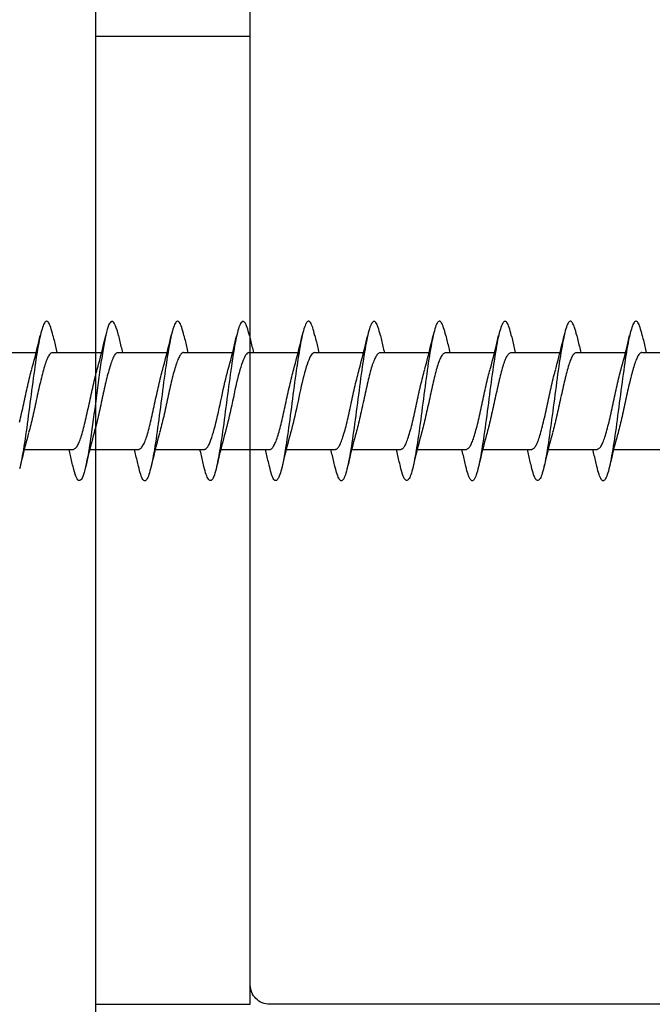
# Model space of a CAD drawing. Extents: x 3441 to 3798, y -874 to -618.
# Drawn here: x 3499 to 3500, y -760 to -759 of the extents above; entities that cross this region are included whole.
import ezdxf

# ---------------------------------------------------------------- set-up
doc = ezdxf.new("R2010")
doc.units = 0
doc.header["$LTSCALE"] = 250
doc.header["$MEASUREMENT"] = 0
doc.layers.add('2', color=2, linetype='CONTINUOUS', lineweight=25)
doc.layers.add('Visible (ANSI)', color=7, linetype='CONTINUOUS', lineweight=25)

# ---------------------------------------------------------------- blocks, each defined once
blk = doc.blocks.new('Flat Head 8x2')
at = {"layer": 'Visible (ANSI)', "color": 1}
for points in [[(15903.771, 14212.914), (15903.757, 14212.974), (15903.743, 14213.03), (15903.728, 14213.08), (15903.714, 14213.126), (15903.7, 14213.166), (15903.686, 14213.201), (15903.672, 14213.23), (15903.658, 14213.254), (15903.644, 14213.271), (15903.629, 14213.282), (15903.615, 14213.288), (15903.601, 14213.287), (15903.587, 14213.281), (15903.573, 14213.269), (15903.559, 14213.251), (15903.544, 14213.228), (15903.53, 14213.2), (15903.516, 14213.166), (15903.502, 14213.128), (15903.488, 14213.084), (15903.474, 14213.036), (15903.46, 14212.983), (15903.445, 14212.925), (15903.431, 14212.862), (15903.417, 14212.795), (15903.403, 14212.724), (15903.389, 14212.649), (15903.375, 14212.569), (15903.361, 14212.486), (15903.346, 14212.398), (15903.332, 14212.307), (15903.318, 14212.214), (15903.304, 14212.117), (15903.29, 14212.018), (15903.276, 14211.917), (15903.261, 14211.814), (15903.247, 14211.709), (15903.233, 14211.603), (15903.219, 14211.496), (15903.205, 14211.388), (15903.191, 14211.28), (15903.177, 14211.172), (15903.162, 14211.064), (15903.148, 14210.956), (15903.134, 14210.849), (15903.12, 14210.743), (15903.106, 14210.639), (15903.092, 14210.536), (15903.077, 14210.435), (15903.063, 14210.336), (15903.049, 14210.239), (15903.035, 14210.145), (15903.021, 14210.055), (15903.007, 14209.968), (15902.993, 14209.885), (15902.978, 14209.806), (15902.964, 14209.731), (15902.95, 14209.659), (15902.936, 14209.592), (15902.922, 14209.529), (15902.908, 14209.471)], [(15905.464, 14212.919), (15905.446, 14212.993), (15905.428, 14213.059), (15905.41, 14213.116), (15905.392, 14213.165), (15905.374, 14213.206), (15905.356, 14213.238), (15905.338, 14213.261), (15905.32, 14213.276), (15905.302, 14213.282), (15905.284, 14213.279), (15905.265, 14213.268), (15905.247, 14213.247), (15905.229, 14213.217), (15905.211, 14213.178), (15905.193, 14213.129), (15905.175, 14213.071), (15905.157, 14213.005), (15905.139, 14212.93), (15905.121, 14212.847), (15905.103, 14212.757), (15905.085, 14212.661), (15905.067, 14212.558), (15905.049, 14212.449), (15905.031, 14212.335), (15905.012, 14212.217), (15904.994, 14212.094), (15904.976, 14211.967), (15904.958, 14211.837), (15904.94, 14211.704), (15904.922, 14211.57), (15904.904, 14211.433), (15904.886, 14211.296), (15904.868, 14211.157), (15904.85, 14211.02), (15904.832, 14210.883), (15904.814, 14210.748), (15904.796, 14210.616), (15904.778, 14210.486), (15904.759, 14210.359), (15904.741, 14210.236), (15904.723, 14210.118), (15904.705, 14210.004), (15904.687, 14209.895), (15904.669, 14209.792), (15904.651, 14209.695), (15904.633, 14209.605), (15904.615, 14209.523), (15904.597, 14209.448), (15904.579, 14209.381), (15904.561, 14209.324), (15904.543, 14209.275), (15904.525, 14209.236), (15904.507, 14209.206), (15904.488, 14209.185), (15904.47, 14209.173), (15904.452, 14209.171), (15904.434, 14209.176), (15904.416, 14209.191), (15904.398, 14209.215), (15904.38, 14209.247), (15904.362, 14209.287), (15904.344, 14209.336), (15904.326, 14209.394), (15904.308, 14209.46), (15904.29, 14209.534)], [(15907.158, 14212.914), (15907.143, 14212.973), (15907.129, 14213.029), (15907.115, 14213.079), (15907.101, 14213.125), (15907.087, 14213.165), (15907.073, 14213.2), (15907.059, 14213.23), (15907.044, 14213.253), (15907.03, 14213.271), (15907.016, 14213.283), (15907.002, 14213.289), (15906.988, 14213.288), (15906.974, 14213.282), (15906.959, 14213.27), (15906.945, 14213.252), (15906.931, 14213.229), (15906.917, 14213.201), (15906.903, 14213.167), (15906.889, 14213.128), (15906.875, 14213.084), (15906.86, 14213.036), (15906.846, 14212.982), (15906.832, 14212.924), (15906.818, 14212.862), (15906.804, 14212.795), (15906.79, 14212.723), (15906.775, 14212.648), (15906.761, 14212.568), (15906.747, 14212.485), (15906.733, 14212.398), (15906.719, 14212.307), (15906.705, 14212.214), (15906.691, 14212.117), (15906.676, 14212.018), (15906.662, 14211.917), (15906.648, 14211.814), (15906.634, 14211.709), (15906.62, 14211.603), (15906.606, 14211.496), (15906.592, 14211.389), (15906.577, 14211.281), (15906.563, 14211.172), (15906.549, 14211.064), (15906.535, 14210.956), (15906.521, 14210.849), (15906.507, 14210.744), (15906.492, 14210.639), (15906.478, 14210.536), (15906.464, 14210.435), (15906.45, 14210.336), (15906.436, 14210.239), (15906.422, 14210.145), (15906.408, 14210.055), (15906.393, 14209.968), (15906.379, 14209.885), (15906.365, 14209.805), (15906.351, 14209.73), (15906.337, 14209.659), (15906.323, 14209.592), (15906.308, 14209.53), (15906.294, 14209.472), (15906.28, 14209.418), (15906.266, 14209.369), (15906.252, 14209.326), (15906.238, 14209.287), (15906.224, 14209.253), (15906.209, 14209.225), (15906.195, 14209.201), (15906.181, 14209.184), (15906.167, 14209.172), (15906.153, 14209.165), (15906.139, 14209.165), (15906.125, 14209.17), (15906.11, 14209.182), (15906.096, 14209.199), (15906.082, 14209.223), (15906.068, 14209.252), (15906.054, 14209.287), (15906.04, 14209.328), (15906.025, 14209.373), (15906.011, 14209.424), (15905.997, 14209.479), (15905.983, 14209.539)], [(15908.851, 14212.92), (15908.837, 14212.979), (15908.823, 14213.034), (15908.808, 14213.083), (15908.794, 14213.126), (15908.78, 14213.165), (15908.766, 14213.197), (15908.752, 14213.225), (15908.738, 14213.247), (15908.724, 14213.264), (15908.709, 14213.275), (15908.695, 14213.281), (15908.681, 14213.281), (15908.667, 14213.276), (15908.653, 14213.266), (15908.639, 14213.25), (15908.624, 14213.229), (15908.61, 14213.203), (15908.596, 14213.171), (15908.582, 14213.134), (15908.568, 14213.091), (15908.554, 14213.043), (15908.54, 14212.989), (15908.525, 14212.93), (15908.511, 14212.867), (15908.497, 14212.798), (15908.483, 14212.725), (15908.469, 14212.648), (15908.455, 14212.567), (15908.441, 14212.483), (15908.426, 14212.395), (15908.412, 14212.304), (15908.398, 14212.21), (15908.384, 14212.114), (15908.37, 14212.015), (15908.356, 14211.914), (15908.341, 14211.811), (15908.327, 14211.707), (15908.313, 14211.602), (15908.299, 14211.495), (15908.285, 14211.388), (15908.271, 14211.28), (15908.257, 14211.172), (15908.242, 14211.064), (15908.228, 14210.956), (15908.214, 14210.85), (15908.2, 14210.744), (15908.186, 14210.64), (15908.172, 14210.538), (15908.157, 14210.437), (15908.143, 14210.339), (15908.129, 14210.243), (15908.115, 14210.15), (15908.101, 14210.06), (15908.087, 14209.972), (15908.073, 14209.888), (15908.058, 14209.808), (15908.044, 14209.731), (15908.03, 14209.658), (15908.016, 14209.589), (15908.002, 14209.525), (15907.988, 14209.466), (15907.974, 14209.411), (15907.959, 14209.362), (15907.945, 14209.317), (15907.931, 14209.279), (15907.917, 14209.246), (15907.903, 14209.219), (15907.889, 14209.198), (15907.874, 14209.182), (15907.86, 14209.173), (15907.846, 14209.169), (15907.832, 14209.17), (15907.818, 14209.177), (15907.804, 14209.189), (15907.79, 14209.207), (15907.775, 14209.23), (15907.761, 14209.259), (15907.747, 14209.292), (15907.733, 14209.331), (15907.719, 14209.374), (15907.705, 14209.423), (15907.69, 14209.477), (15907.676, 14209.535)], [(15910.544, 14212.913), (15910.53, 14212.972), (15910.516, 14213.027), (15910.502, 14213.076), (15910.488, 14213.121), (15910.473, 14213.161), (15910.459, 14213.196), (15910.445, 14213.225), (15910.431, 14213.25), (15910.417, 14213.268), (15910.403, 14213.281), (15910.389, 14213.288), (15910.374, 14213.289), (15910.36, 14213.284), (15910.346, 14213.273), (15910.332, 14213.256), (15910.318, 14213.233), (15910.304, 14213.205), (15910.29, 14213.171), (15910.275, 14213.131), (15910.261, 14213.087), (15910.247, 14213.037), (15910.233, 14212.983), (15910.219, 14212.924), (15910.205, 14212.86), (15910.19, 14212.792), (15910.176, 14212.721), (15910.162, 14212.645), (15910.148, 14212.565), (15910.134, 14212.482), (15910.12, 14212.395), (15910.106, 14212.305), (15910.091, 14212.213), (15910.077, 14212.117), (15910.063, 14212.018), (15910.049, 14211.917), (15910.035, 14211.814), (15910.021, 14211.71), (15910.006, 14211.604), (15909.992, 14211.497), (15909.978, 14211.389), (15909.964, 14211.282), (15909.95, 14211.173), (15909.936, 14211.065), (15909.922, 14210.958), (15909.907, 14210.851), (15909.893, 14210.745), (15909.879, 14210.64), (15909.865, 14210.537), (15909.851, 14210.436), (15909.837, 14210.337), (15909.823, 14210.24), (15909.808, 14210.146), (15909.794, 14210.055), (15909.78, 14209.967), (15909.766, 14209.883), (15909.752, 14209.803), (15909.738, 14209.726), (15909.723, 14209.655), (15909.709, 14209.588), (15909.695, 14209.525), (15909.681, 14209.468), (15909.667, 14209.415), (15909.653, 14209.367), (15909.639, 14209.324), (15909.624, 14209.286), (15909.61, 14209.254), (15909.596, 14209.226), (15909.582, 14209.204), (15909.568, 14209.187), (15909.554, 14209.175), (15909.539, 14209.169), (15909.525, 14209.169), (15909.511, 14209.174), (15909.497, 14209.184), (15909.483, 14209.201), (15909.469, 14209.223), (15909.455, 14209.251), (15909.44, 14209.285), (15909.426, 14209.325), (15909.412, 14209.37), (15909.398, 14209.42), (15909.384, 14209.476), (15909.37, 14209.536)], [(15912.238, 14212.918), (15912.223, 14212.979), (15912.209, 14213.034), (15912.195, 14213.084), (15912.181, 14213.129), (15912.167, 14213.168), (15912.153, 14213.201), (15912.139, 14213.228), (15912.124, 14213.25), (15912.11, 14213.266), (15912.096, 14213.277), (15912.082, 14213.282), (15912.068, 14213.282), (15912.054, 14213.276), (15912.039, 14213.265), (15912.025, 14213.249), (15912.011, 14213.227), (15911.997, 14213.2), (15911.983, 14213.167), (15911.969, 14213.13), (15911.955, 14213.087), (15911.94, 14213.04), (15911.926, 14212.987), (15911.912, 14212.929), (15911.898, 14212.867), (15911.884, 14212.799), (15911.87, 14212.727), (15911.855, 14212.65), (15911.841, 14212.569), (15911.827, 14212.485), (15911.813, 14212.397), (15911.799, 14212.306), (15911.785, 14212.212), (15911.771, 14212.115), (15911.756, 14212.016), (15911.742, 14211.915), (15911.728, 14211.812), (15911.714, 14211.707), (15911.7, 14211.601), (15911.686, 14211.495), (15911.672, 14211.387), (15911.657, 14211.279), (15911.643, 14211.171), (15911.629, 14211.063), (15911.615, 14210.956), (15911.601, 14210.849), (15911.587, 14210.743), (15911.572, 14210.639), (15911.558, 14210.536), (15911.544, 14210.435), (15911.53, 14210.337), (15911.516, 14210.242), (15911.502, 14210.149), (15911.488, 14210.059), (15911.473, 14209.972), (15911.459, 14209.889), (15911.445, 14209.809), (15911.431, 14209.733), (15911.417, 14209.66), (15911.403, 14209.592), (15911.388, 14209.528), (15911.374, 14209.469), (15911.36, 14209.414), (15911.346, 14209.365), (15911.332, 14209.32), (15911.318, 14209.28), (15911.304, 14209.247), (15911.289, 14209.218), (15911.275, 14209.196), (15911.261, 14209.179), (15911.247, 14209.169), (15911.233, 14209.165), (15911.219, 14209.166), (15911.205, 14209.174), (15911.19, 14209.187), (15911.176, 14209.205), (15911.162, 14209.229), (15911.148, 14209.258), (15911.134, 14209.293), (15911.12, 14209.332), (15911.105, 14209.377), (15911.091, 14209.426), (15911.077, 14209.48), (15911.063, 14209.539)], [(15913.931, 14212.914), (15913.917, 14212.973), (15913.903, 14213.027), (15913.888, 14213.076), (15913.874, 14213.12), (15913.86, 14213.16), (15913.846, 14213.194), (15913.832, 14213.223), (15913.818, 14213.247), (15913.804, 14213.266), (15913.789, 14213.279), (15913.775, 14213.286), (15913.761, 14213.288), (15913.747, 14213.283), (15913.733, 14213.273), (15913.719, 14213.257), (15913.704, 14213.235), (15913.69, 14213.207), (15913.676, 14213.173), (15913.662, 14213.133), (15913.648, 14213.089), (15913.634, 14213.039), (15913.62, 14212.984), (15913.605, 14212.925), (15913.591, 14212.861), (15913.577, 14212.793), (15913.563, 14212.72), (15913.549, 14212.644), (15913.535, 14212.564), (15913.521, 14212.481), (15913.506, 14212.394), (15913.492, 14212.304), (15913.478, 14212.211), (15913.464, 14212.115), (15913.45, 14212.017), (15913.436, 14211.917), (15913.421, 14211.814), (15913.407, 14211.71), (15913.393, 14211.604), (15913.379, 14211.497), (15913.365, 14211.389), (15913.351, 14211.281), (15913.337, 14211.173), (15913.322, 14211.066), (15913.308, 14210.958), (15913.294, 14210.852), (15913.28, 14210.746), (15913.266, 14210.641), (15913.252, 14210.538), (15913.237, 14210.437), (15913.223, 14210.338), (15913.209, 14210.242), (15913.195, 14210.148), (15913.181, 14210.056), (15913.167, 14209.968), (15913.153, 14209.884), (15913.138, 14209.803), (15913.124, 14209.726), (15913.11, 14209.654), (15913.096, 14209.586), (15913.082, 14209.523), (15913.068, 14209.465), (15913.054, 14209.412), (15913.039, 14209.365), (15913.025, 14209.322), (15913.011, 14209.285), (15912.997, 14209.253), (15912.983, 14209.226), (15912.969, 14209.204), (15912.954, 14209.188), (15912.94, 14209.177), (15912.926, 14209.171), (15912.912, 14209.171), (15912.898, 14209.177), (15912.884, 14209.187), (15912.87, 14209.204), (15912.855, 14209.225), (15912.841, 14209.253), (15912.827, 14209.286), (15912.813, 14209.325), (15912.799, 14209.369), (15912.785, 14209.419), (15912.77, 14209.474), (15912.756, 14209.534)], [(15915.624, 14212.918), (15915.61, 14212.978), (15915.596, 14213.033), (15915.582, 14213.084), (15915.568, 14213.129), (15915.553, 14213.168), (15915.539, 14213.201), (15915.525, 14213.229), (15915.511, 14213.251), (15915.497, 14213.267), (15915.483, 14213.278), (15915.469, 14213.283), (15915.454, 14213.282), (15915.44, 14213.276), (15915.426, 14213.265), (15915.412, 14213.248), (15915.398, 14213.226), (15915.384, 14213.199), (15915.37, 14213.167), (15915.355, 14213.129), (15915.341, 14213.086), (15915.327, 14213.039), (15915.313, 14212.986), (15915.299, 14212.928), (15915.285, 14212.866), (15915.27, 14212.799), (15915.256, 14212.727), (15915.242, 14212.65), (15915.228, 14212.57), (15915.214, 14212.485), (15915.2, 14212.397), (15915.186, 14212.306), (15915.171, 14212.212), (15915.157, 14212.115), (15915.143, 14212.016), (15915.129, 14211.915), (15915.115, 14211.812), (15915.101, 14211.707), (15915.086, 14211.602), (15915.072, 14211.495), (15915.058, 14211.387), (15915.044, 14211.279), (15915.03, 14211.171), (15915.016, 14211.063), (15915.002, 14210.956), (15914.987, 14210.849), (15914.973, 14210.743), (15914.959, 14210.639), (15914.945, 14210.536), (15914.931, 14210.435), (15914.917, 14210.336), (15914.903, 14210.241), (15914.888, 14210.148), (15914.874, 14210.058), (15914.86, 14209.971), (15914.846, 14209.888), (15914.832, 14209.809), (15914.818, 14209.733), (15914.803, 14209.661), (15914.789, 14209.593), (15914.775, 14209.529), (15914.761, 14209.47), (15914.747, 14209.416), (15914.733, 14209.366), (15914.719, 14209.321), (15914.704, 14209.282), (15914.69, 14209.248), (15914.676, 14209.219), (15914.662, 14209.196), (15914.648, 14209.179), (15914.634, 14209.168), (15914.619, 14209.164), (15914.605, 14209.165), (15914.591, 14209.172), (15914.577, 14209.185), (15914.563, 14209.204), (15914.549, 14209.228), (15914.535, 14209.257), (15914.52, 14209.292), (15914.506, 14209.332), (15914.492, 14209.377), (15914.478, 14209.426), (15914.464, 14209.481), (15914.45, 14209.54)], [(15917.318, 14212.916), (15917.303, 14212.974), (15917.289, 14213.028), (15917.275, 14213.077), (15917.261, 14213.121), (15917.247, 14213.16), (15917.233, 14213.194), (15917.219, 14213.223), (15917.204, 14213.247), (15917.19, 14213.265), (15917.176, 14213.278), (15917.162, 14213.285), (15917.148, 14213.287), (15917.134, 14213.283), (15917.119, 14213.273), (15917.105, 14213.257), (15917.091, 14213.235), (15917.077, 14213.207), (15917.063, 14213.173), (15917.049, 14213.134), (15917.035, 14213.09), (15917.02, 14213.04), (15917.006, 14212.985), (15916.992, 14212.926), (15916.978, 14212.862), (15916.964, 14212.793), (15916.95, 14212.721), (15916.935, 14212.644), (15916.921, 14212.564), (15916.907, 14212.481), (15916.893, 14212.394), (15916.879, 14212.304), (15916.865, 14212.211), (15916.851, 14212.115), (15916.836, 14212.017), (15916.822, 14211.916), (15916.808, 14211.814), (15916.794, 14211.71), (15916.78, 14211.604), (15916.766, 14211.497), (15916.752, 14211.389), (15916.737, 14211.281), (15916.723, 14211.173), (15916.709, 14211.065), (15916.695, 14210.958), (15916.681, 14210.851), (15916.667, 14210.746), (15916.652, 14210.641), (15916.638, 14210.538), (15916.624, 14210.437), (15916.61, 14210.338), (15916.596, 14210.242), (15916.582, 14210.148), (15916.568, 14210.056), (15916.553, 14209.968), (15916.539, 14209.884), (15916.525, 14209.803), (15916.511, 14209.726), (15916.497, 14209.654), (15916.483, 14209.586), (15916.468, 14209.523), (15916.454, 14209.465), (15916.44, 14209.412), (15916.426, 14209.365), (15916.412, 14209.322), (15916.398, 14209.285), (15916.384, 14209.253), (15916.369, 14209.226), (15916.355, 14209.205), (15916.341, 14209.189), (15916.327, 14209.178), (15916.313, 14209.172), (15916.299, 14209.172), (15916.285, 14209.178), (15916.27, 14209.189), (15916.256, 14209.205), (15916.242, 14209.227), (15916.228, 14209.254), (15916.214, 14209.287), (15916.2, 14209.325), (15916.185, 14209.369), (15916.171, 14209.419), (15916.157, 14209.474), (15916.143, 14209.534)], [(15919.011, 14212.915), (15918.997, 14212.975), (15918.983, 14213.031), (15918.968, 14213.081), (15918.954, 14213.127), (15918.94, 14213.167), (15918.926, 14213.202), (15918.912, 14213.231), (15918.898, 14213.254), (15918.884, 14213.271), (15918.869, 14213.282), (15918.855, 14213.287), (15918.841, 14213.286), (15918.827, 14213.28), (15918.813, 14213.268), (15918.799, 14213.251), (15918.784, 14213.228), (15918.77, 14213.2), (15918.756, 14213.166), (15918.742, 14213.128), (15918.728, 14213.085), (15918.714, 14213.036), (15918.7, 14212.983), (15918.685, 14212.926), (15918.671, 14212.863), (15918.657, 14212.796), (15918.643, 14212.725), (15918.629, 14212.649), (15918.615, 14212.57), (15918.601, 14212.486), (15918.586, 14212.398), (15918.572, 14212.307), (15918.558, 14212.213), (15918.544, 14212.117), (15918.53, 14212.018), (15918.516, 14211.916), (15918.501, 14211.813), (15918.487, 14211.709), (15918.473, 14211.603), (15918.459, 14211.496), (15918.445, 14211.388), (15918.431, 14211.28), (15918.417, 14211.172), (15918.402, 14211.064), (15918.388, 14210.956), (15918.374, 14210.849), (15918.36, 14210.743), (15918.346, 14210.639), (15918.332, 14210.536), (15918.317, 14210.435), (15918.303, 14210.336), (15918.289, 14210.239), (15918.275, 14210.146), (15918.261, 14210.056), (15918.247, 14209.969), (15918.233, 14209.886), (15918.218, 14209.807), (15918.204, 14209.731), (15918.19, 14209.66), (15918.176, 14209.592), (15918.162, 14209.529), (15918.148, 14209.471), (15918.134, 14209.417), (15918.119, 14209.367), (15918.105, 14209.323), (15918.091, 14209.284), (15918.077, 14209.25), (15918.063, 14209.221), (15918.049, 14209.198), (15918.034, 14209.181), (15918.02, 14209.169), (15918.006, 14209.163), (15917.992, 14209.164), (15917.978, 14209.17), (15917.964, 14209.183), (15917.95, 14209.201), (15917.935, 14209.225), (15917.921, 14209.255), (15917.907, 14209.29), (15917.893, 14209.33), (15917.879, 14209.375), (15917.865, 14209.425), (15917.85, 14209.48), (15917.836, 14209.54)], [(15903.224, 14212.048), (15903.246, 14212.124), (15903.267, 14212.201), (15903.287, 14212.278), (15903.308, 14212.357), (15903.328, 14212.436), (15903.348, 14212.516), (15903.367, 14212.596), (15903.386, 14212.677), (15903.405, 14212.758), (15903.424, 14212.839), (15903.443, 14212.92)], [(15903.771, 14212.92), (15903.78, 14212.879), (15903.789, 14212.839), (15903.799, 14212.799), (15903.808, 14212.758), (15903.818, 14212.718), (15903.827, 14212.677), (15903.837, 14212.637), (15903.847, 14212.597), (15903.856, 14212.557), (15903.866, 14212.517), (15903.876, 14212.477)], [(15904.918, 14212.048), (15904.939, 14212.124), (15904.96, 14212.201), (15904.981, 14212.278), (15905.001, 14212.357), (15905.021, 14212.436), (15905.041, 14212.516), (15905.06, 14212.596), (15905.08, 14212.677), (15905.099, 14212.758), (15905.118, 14212.839), (15905.136, 14212.92)], [(15905.464, 14212.92), (15905.474, 14212.879), (15905.483, 14212.839), (15905.492, 14212.799), (15905.502, 14212.758), (15905.511, 14212.718), (15905.521, 14212.677), (15905.53, 14212.637), (15905.54, 14212.597), (15905.55, 14212.557), (15905.559, 14212.517), (15905.569, 14212.477)], [(15906.611, 14212.048), (15906.632, 14212.124), (15906.653, 14212.201), (15906.674, 14212.278), (15906.694, 14212.357), (15906.714, 14212.436), (15906.734, 14212.516), (15906.754, 14212.596), (15906.773, 14212.677), (15906.792, 14212.758), (15906.811, 14212.839), (15906.83, 14212.92)], [(15907.158, 14212.92), (15907.167, 14212.879), (15907.176, 14212.839), (15907.186, 14212.799), (15907.195, 14212.758), (15907.204, 14212.718), (15907.214, 14212.677), (15907.224, 14212.637), (15907.233, 14212.597), (15907.243, 14212.557), (15907.253, 14212.517), (15907.262, 14212.477)], [(15908.304, 14212.048), (15908.326, 14212.124), (15908.347, 14212.201), (15908.367, 14212.278), (15908.388, 14212.357), (15908.408, 14212.436), (15908.428, 14212.516), (15908.447, 14212.596), (15908.466, 14212.677), (15908.485, 14212.758), (15908.504, 14212.839), (15908.523, 14212.92)], [(15908.851, 14212.92), (15908.86, 14212.879), (15908.869, 14212.839), (15908.879, 14212.799), (15908.888, 14212.758), (15908.898, 14212.718), (15908.907, 14212.677), (15908.917, 14212.637), (15908.927, 14212.597), (15908.936, 14212.557), (15908.946, 14212.517), (15908.956, 14212.477)], [(15909.998, 14212.048), (15910.019, 14212.124), (15910.04, 14212.201), (15910.061, 14212.278), (15910.081, 14212.357), (15910.101, 14212.436), (15910.121, 14212.516), (15910.14, 14212.596), (15910.16, 14212.677), (15910.179, 14212.758), (15910.198, 14212.839), (15910.216, 14212.92)], [(15910.544, 14212.92), (15910.554, 14212.879), (15910.563, 14212.839), (15910.572, 14212.799), (15910.582, 14212.758), (15910.591, 14212.718), (15910.601, 14212.677), (15910.61, 14212.637), (15910.62, 14212.597), (15910.63, 14212.557), (15910.639, 14212.517), (15910.649, 14212.477)], [(15911.691, 14212.048), (15911.712, 14212.124), (15911.733, 14212.201), (15911.754, 14212.278), (15911.774, 14212.357), (15911.794, 14212.436), (15911.814, 14212.516), (15911.834, 14212.596), (15911.853, 14212.677), (15911.872, 14212.758), (15911.891, 14212.839), (15911.91, 14212.92)], [(15912.238, 14212.92), (15912.247, 14212.879), (15912.256, 14212.839), (15912.266, 14212.799), (15912.275, 14212.758), (15912.284, 14212.718), (15912.294, 14212.677), (15912.304, 14212.637), (15912.313, 14212.597), (15912.323, 14212.557), (15912.333, 14212.517), (15912.342, 14212.477)], [(15913.384, 14212.048), (15913.406, 14212.124), (15913.427, 14212.201), (15913.447, 14212.278), (15913.468, 14212.357), (15913.488, 14212.436), (15913.508, 14212.516), (15913.527, 14212.596), (15913.546, 14212.677), (15913.565, 14212.758), (15913.584, 14212.839), (15913.603, 14212.92)], [(15913.931, 14212.92), (15913.94, 14212.879), (15913.949, 14212.839), (15913.959, 14212.799), (15913.968, 14212.758), (15913.978, 14212.718), (15913.987, 14212.677), (15913.997, 14212.637), (15914.007, 14212.597), (15914.016, 14212.557), (15914.026, 14212.517), (15914.036, 14212.477)], [(15915.078, 14212.048), (15915.099, 14212.124), (15915.12, 14212.201), (15915.141, 14212.278), (15915.161, 14212.357), (15915.181, 14212.436), (15915.201, 14212.516), (15915.22, 14212.596), (15915.24, 14212.677), (15915.259, 14212.758), (15915.278, 14212.839), (15915.296, 14212.92)], [(15915.624, 14212.92), (15915.634, 14212.879), (15915.643, 14212.839), (15915.652, 14212.799), (15915.662, 14212.758), (15915.671, 14212.718), (15915.681, 14212.677), (15915.69, 14212.637), (15915.7, 14212.597), (15915.71, 14212.557), (15915.719, 14212.517), (15915.729, 14212.477)], [(15916.771, 14212.048), (15916.792, 14212.124), (15916.813, 14212.201), (15916.834, 14212.278), (15916.854, 14212.357), (15916.874, 14212.436), (15916.894, 14212.516), (15916.914, 14212.596), (15916.933, 14212.677), (15916.952, 14212.758), (15916.971, 14212.839), (15916.99, 14212.92)], [(15917.318, 14212.92), (15917.327, 14212.879), (15917.336, 14212.839), (15917.346, 14212.799), (15917.355, 14212.758), (15917.364, 14212.718), (15917.374, 14212.677), (15917.384, 14212.637), (15917.393, 14212.597), (15917.403, 14212.557), (15917.413, 14212.517), (15917.422, 14212.477)], [(15918.464, 14212.048), (15918.486, 14212.124), (15918.507, 14212.201), (15918.527, 14212.278), (15918.548, 14212.357), (15918.568, 14212.436), (15918.588, 14212.516), (15918.607, 14212.596), (15918.626, 14212.677), (15918.645, 14212.758), (15918.664, 14212.839), (15918.683, 14212.92)], [(15919.011, 14212.92), (15919.02, 14212.879), (15919.029, 14212.839), (15919.039, 14212.799), (15919.048, 14212.758), (15919.058, 14212.718), (15919.067, 14212.677), (15919.077, 14212.637), (15919.087, 14212.597), (15919.096, 14212.557), (15919.106, 14212.517), (15919.116, 14212.477)], [(15902.066, 14212.477), (15903.338, 14212.477)], [(15903.759, 14212.471), (15903.746, 14212.47), (15903.733, 14212.467), (15903.72, 14212.46), (15903.707, 14212.451), (15903.694, 14212.439), (15903.681, 14212.423), (15903.668, 14212.405), (15903.654, 14212.384), (15903.641, 14212.359), (15903.628, 14212.332), (15903.615, 14212.302), (15903.602, 14212.269), (15903.589, 14212.234), (15903.576, 14212.196), (15903.563, 14212.156), (15903.55, 14212.114), (15903.536, 14212.07), (15903.523, 14212.024), (15903.51, 14211.976), (15903.497, 14211.926), (15903.484, 14211.875), (15903.471, 14211.822), (15903.458, 14211.768), (15903.445, 14211.713), (15903.432, 14211.657), (15903.418, 14211.6), (15903.405, 14211.542), (15903.392, 14211.483), (15903.379, 14211.424), (15903.366, 14211.364), (15903.353, 14211.304), (15903.34, 14211.243), (15903.327, 14211.182), (15903.313, 14211.122), (15903.3, 14211.061), (15903.287, 14211.001), (15903.274, 14210.942), (15903.261, 14210.884), (15903.248, 14210.826), (15903.235, 14210.77), (15903.222, 14210.714), (15903.209, 14210.66), (15903.195, 14210.607), (15903.182, 14210.556), (15903.169, 14210.506), (15903.156, 14210.457), (15903.143, 14210.411)], [(15903.759, 14212.477), (15905.031, 14212.477)], [(15905.453, 14212.474), (15905.44, 14212.473), (15905.426, 14212.47), (15905.413, 14212.463), (15905.4, 14212.453), (15905.387, 14212.44), (15905.374, 14212.424), (15905.361, 14212.405), (15905.348, 14212.383), (15905.335, 14212.358), (15905.322, 14212.33), (15905.308, 14212.3), (15905.295, 14212.267), (15905.282, 14212.232), (15905.269, 14212.194), (15905.256, 14212.154), (15905.243, 14212.112), (15905.23, 14212.068), (15905.217, 14212.022), (15905.204, 14211.974), (15905.19, 14211.925), (15905.177, 14211.874), (15905.164, 14211.822), (15905.151, 14211.768), (15905.138, 14211.713), (15905.125, 14211.657), (15905.112, 14211.6), (15905.099, 14211.543), (15905.086, 14211.484), (15905.072, 14211.425), (15905.059, 14211.365), (15905.046, 14211.304), (15905.033, 14211.244), (15905.02, 14211.183), (15905.007, 14211.122), (15904.994, 14211.062), (15904.981, 14211.002), (15904.967, 14210.943), (15904.954, 14210.885), (15904.941, 14210.828), (15904.928, 14210.771), (15904.915, 14210.715), (15904.902, 14210.661), (15904.889, 14210.608), (15904.876, 14210.556), (15904.863, 14210.506), (15904.849, 14210.457), (15904.836, 14210.41)], [(15905.453, 14212.477), (15906.725, 14212.477)], [(15907.146, 14212.477), (15907.133, 14212.476), (15907.12, 14212.471), (15907.107, 14212.464), (15907.094, 14212.453), (15907.08, 14212.439), (15907.067, 14212.422), (15907.054, 14212.402), (15907.041, 14212.379), (15907.028, 14212.354), (15907.015, 14212.326), (15907.002, 14212.296), (15906.989, 14212.263), (15906.976, 14212.228), (15906.962, 14212.191), (15906.949, 14212.152), (15906.936, 14212.11), (15906.923, 14212.067), (15906.91, 14212.022), (15906.897, 14211.974), (15906.884, 14211.926), (15906.871, 14211.875), (15906.858, 14211.823), (15906.844, 14211.77), (15906.831, 14211.715), (15906.818, 14211.659), (15906.805, 14211.602), (15906.792, 14211.544), (15906.779, 14211.485), (15906.766, 14211.425), (15906.753, 14211.365), (15906.739, 14211.305), (15906.726, 14211.244), (15906.713, 14211.184), (15906.7, 14211.124), (15906.687, 14211.063), (15906.674, 14211.004), (15906.661, 14210.945), (15906.648, 14210.886), (15906.635, 14210.828), (15906.621, 14210.771), (15906.608, 14210.715), (15906.595, 14210.661), (15906.582, 14210.607), (15906.569, 14210.555), (15906.556, 14210.504), (15906.543, 14210.455), (15906.53, 14210.408)], [(15907.146, 14212.477), (15908.418, 14212.477)], [(15908.839, 14212.477), (15908.818, 14212.472), (15908.797, 14212.459), (15908.776, 14212.438), (15908.754, 14212.41), (15908.733, 14212.375), (15908.712, 14212.333), (15908.691, 14212.284), (15908.669, 14212.23), (15908.648, 14212.169), (15908.627, 14212.103), (15908.606, 14212.032), (15908.584, 14211.956), (15908.563, 14211.875), (15908.542, 14211.789), (15908.521, 14211.7), (15908.499, 14211.607), (15908.478, 14211.512), (15908.457, 14211.415), (15908.436, 14211.318), (15908.414, 14211.22), (15908.393, 14211.121), (15908.372, 14211.024), (15908.351, 14210.927), (15908.329, 14210.833), (15908.308, 14210.74), (15908.287, 14210.651), (15908.266, 14210.565), (15908.244, 14210.483), (15908.223, 14210.406)], [(15908.839, 14212.477), (15910.111, 14212.477)], [(15910.533, 14212.475), (15910.511, 14212.47), (15910.49, 14212.457), (15910.469, 14212.436), (15910.448, 14212.408), (15910.426, 14212.374), (15910.405, 14212.332), (15910.384, 14212.284), (15910.363, 14212.23), (15910.341, 14212.17), (15910.32, 14212.105), (15910.299, 14212.033), (15910.278, 14211.957), (15910.256, 14211.875), (15910.235, 14211.789), (15910.214, 14211.7), (15910.193, 14211.607), (15910.171, 14211.512), (15910.15, 14211.415), (15910.129, 14211.318), (15910.108, 14211.219), (15910.086, 14211.121), (15910.065, 14211.023), (15910.044, 14210.927), (15910.023, 14210.832), (15910.001, 14210.74), (15909.98, 14210.65), (15909.959, 14210.564), (15909.938, 14210.482), (15909.916, 14210.405)], [(15910.533, 14212.477), (15911.805, 14212.477)], [(15912.226, 14212.472), (15912.213, 14212.47), (15912.2, 14212.465), (15912.187, 14212.457), (15912.174, 14212.446), (15912.16, 14212.432), (15912.147, 14212.416), (15912.134, 14212.397), (15912.121, 14212.376), (15912.108, 14212.352), (15912.095, 14212.325), (15912.082, 14212.296), (15912.069, 14212.265), (15912.056, 14212.231), (15912.042, 14212.195), (15912.029, 14212.156), (15912.016, 14212.115), (15912.003, 14212.072), (15911.99, 14212.027), (15911.977, 14211.98), (15911.964, 14211.93), (15911.951, 14211.879), (15911.938, 14211.826), (15911.924, 14211.772), (15911.911, 14211.717), (15911.898, 14211.66), (15911.885, 14211.603), (15911.872, 14211.544), (15911.859, 14211.485), (15911.846, 14211.425), (15911.833, 14211.365), (15911.819, 14211.304), (15911.806, 14211.244), (15911.793, 14211.183), (15911.78, 14211.122), (15911.767, 14211.062), (15911.754, 14211.002), (15911.741, 14210.942), (15911.728, 14210.883), (15911.715, 14210.825), (15911.701, 14210.768), (15911.688, 14210.712), (15911.675, 14210.657), (15911.662, 14210.603), (15911.649, 14210.551), (15911.636, 14210.501), (15911.623, 14210.452), (15911.61, 14210.405)], [(15912.226, 14212.477), (15913.498, 14212.477)], [(15913.919, 14212.47), (15913.906, 14212.468), (15913.893, 14212.463), (15913.88, 14212.455), (15913.867, 14212.445), (15913.854, 14212.432), (15913.841, 14212.417), (15913.828, 14212.398), (15913.814, 14212.377), (15913.801, 14212.354), (15913.788, 14212.327), (15913.775, 14212.299), (15913.762, 14212.267), (15913.749, 14212.234), (15913.736, 14212.197), (15913.723, 14212.158), (15913.71, 14212.117), (15913.696, 14212.073), (15913.683, 14212.027), (15913.67, 14211.98), (15913.657, 14211.93), (15913.644, 14211.879), (15913.631, 14211.826), (15913.618, 14211.771), (15913.605, 14211.716), (15913.592, 14211.659), (15913.578, 14211.602), (15913.565, 14211.543), (15913.552, 14211.484), (15913.539, 14211.424), (15913.526, 14211.364), (15913.513, 14211.303), (15913.5, 14211.243), (15913.487, 14211.182), (15913.473, 14211.121), (15913.46, 14211.061), (15913.447, 14211.001), (15913.434, 14210.942), (15913.421, 14210.883), (15913.408, 14210.825), (15913.395, 14210.768), (15913.382, 14210.712), (15913.369, 14210.657), (15913.355, 14210.603), (15913.342, 14210.551), (15913.329, 14210.501), (15913.316, 14210.453), (15913.303, 14210.407)], [(15913.919, 14212.477), (15915.191, 14212.477)], [(15915.613, 14212.468), (15915.6, 14212.467), (15915.586, 14212.463), (15915.573, 14212.456), (15915.56, 14212.447), (15915.547, 14212.434), (15915.534, 14212.419), (15915.521, 14212.401), (15915.508, 14212.381), (15915.495, 14212.357), (15915.482, 14212.331), (15915.468, 14212.302), (15915.455, 14212.27), (15915.442, 14212.235), (15915.429, 14212.198), (15915.416, 14212.158), (15915.403, 14212.116), (15915.39, 14212.072), (15915.377, 14212.026), (15915.364, 14211.978), (15915.35, 14211.928), (15915.337, 14211.877), (15915.324, 14211.824), (15915.311, 14211.77), (15915.298, 14211.714), (15915.285, 14211.658), (15915.272, 14211.6), (15915.259, 14211.542), (15915.246, 14211.483), (15915.232, 14211.423), (15915.219, 14211.363), (15915.206, 14211.303), (15915.193, 14211.242), (15915.18, 14211.182), (15915.167, 14211.121), (15915.154, 14211.061), (15915.141, 14211.001), (15915.127, 14210.942), (15915.114, 14210.883), (15915.101, 14210.825), (15915.088, 14210.768), (15915.075, 14210.712), (15915.062, 14210.658), (15915.049, 14210.605), (15915.036, 14210.553), (15915.023, 14210.504), (15915.009, 14210.456), (15914.996, 14210.41)], [(15915.613, 14212.477), (15916.885, 14212.477)], [(15917.306, 14212.471), (15917.293, 14212.47), (15917.28, 14212.467), (15917.267, 14212.461), (15917.254, 14212.451), (15917.24, 14212.439), (15917.227, 14212.424), (15917.214, 14212.405), (15917.201, 14212.384), (15917.188, 14212.359), (15917.175, 14212.332), (15917.162, 14212.302), (15917.149, 14212.269), (15917.136, 14212.233), (15917.122, 14212.196), (15917.109, 14212.156), (15917.096, 14212.114), (15917.083, 14212.069), (15917.07, 14212.023), (15917.057, 14211.975), (15917.044, 14211.926), (15917.031, 14211.875), (15917.018, 14211.822), (15917.004, 14211.768), (15916.991, 14211.713), (15916.978, 14211.657), (15916.965, 14211.6), (15916.952, 14211.542), (15916.939, 14211.483), (15916.926, 14211.423), (15916.913, 14211.364), (15916.899, 14211.303), (15916.886, 14211.243), (15916.873, 14211.182), (15916.86, 14211.122), (15916.847, 14211.061), (15916.834, 14211.001), (15916.821, 14210.942), (15916.808, 14210.884), (15916.795, 14210.826), (15916.781, 14210.77), (15916.768, 14210.714), (15916.755, 14210.66), (15916.742, 14210.608), (15916.729, 14210.556), (15916.716, 14210.506), (15916.703, 14210.458), (15916.69, 14210.411)], [(15917.306, 14212.477), (15918.578, 14212.477)], [(15918.999, 14212.476), (15918.986, 14212.475), (15918.973, 14212.471), (15918.96, 14212.464), (15918.947, 14212.453), (15918.934, 14212.44), (15918.921, 14212.423), (15918.908, 14212.403), (15918.894, 14212.381), (15918.881, 14212.356), (15918.868, 14212.328), (15918.855, 14212.297), (15918.842, 14212.264), (15918.829, 14212.229), (15918.816, 14212.192), (15918.803, 14212.152), (15918.79, 14212.11), (15918.776, 14212.067), (15918.763, 14212.021), (15918.75, 14211.974), (15918.737, 14211.925), (15918.724, 14211.874), (15918.711, 14211.822), (15918.698, 14211.769), (15918.685, 14211.714), (15918.672, 14211.658), (15918.658, 14211.602), (15918.645, 14211.544), (15918.632, 14211.485), (15918.619, 14211.425), (15918.606, 14211.365), (15918.593, 14211.305), (15918.58, 14211.244), (15918.567, 14211.183), (15918.553, 14211.123), (15918.54, 14211.063), (15918.527, 14211.003), (15918.514, 14210.944), (15918.501, 14210.886), (15918.488, 14210.828), (15918.475, 14210.772), (15918.462, 14210.716), (15918.449, 14210.661), (15918.435, 14210.608), (15918.422, 14210.556), (15918.409, 14210.505), (15918.396, 14210.457), (15918.383, 14210.409)], [(15918.999, 14212.477), (15920.271, 14212.477)], [(15902.91, 14210.682), (15902.923, 14210.738), (15902.936, 14210.794), (15902.949, 14210.852), (15902.962, 14210.91), (15902.975, 14210.97), (15902.988, 14211.029), (15903.001, 14211.089), (15903.014, 14211.15), (15903.028, 14211.211), (15903.041, 14211.271), (15903.054, 14211.332), (15903.067, 14211.392), (15903.08, 14211.452), (15903.093, 14211.511), (15903.106, 14211.57), (15903.119, 14211.628), (15903.132, 14211.685), (15903.146, 14211.741), (15903.159, 14211.796), (15903.172, 14211.849), (15903.185, 14211.9), (15903.198, 14211.95), (15903.211, 14211.998), (15903.224, 14212.044)], [(15904.301, 14209.983), (15904.314, 14209.985), (15904.327, 14209.99), (15904.341, 14209.997), (15904.354, 14210.007), (15904.367, 14210.02), (15904.38, 14210.036), (15904.393, 14210.054), (15904.406, 14210.075), (15904.419, 14210.099), (15904.432, 14210.125), (15904.445, 14210.154), (15904.459, 14210.185), (15904.472, 14210.219), (15904.485, 14210.255), (15904.498, 14210.294), (15904.511, 14210.336), (15904.524, 14210.38), (15904.537, 14210.426), (15904.55, 14210.473), (15904.563, 14210.523), (15904.577, 14210.574), (15904.59, 14210.627), (15904.603, 14210.681), (15904.616, 14210.737), (15904.629, 14210.794), (15904.642, 14210.851), (15904.655, 14210.91), (15904.668, 14210.969), (15904.682, 14211.029), (15904.695, 14211.089), (15904.708, 14211.149), (15904.721, 14211.21), (15904.734, 14211.271), (15904.747, 14211.332), (15904.76, 14211.392), (15904.773, 14211.452), (15904.786, 14211.511), (15904.8, 14211.57), (15904.813, 14211.628), (15904.826, 14211.685), (15904.839, 14211.741), (15904.852, 14211.796), (15904.865, 14211.85), (15904.878, 14211.901), (15904.891, 14211.951), (15904.904, 14211.999), (15904.918, 14212.045)], [(15905.995, 14209.982), (15906.008, 14209.984), (15906.021, 14209.989), (15906.034, 14209.997), (15906.047, 14210.007), (15906.06, 14210.02), (15906.073, 14210.036), (15906.086, 14210.055), (15906.099, 14210.076), (15906.113, 14210.1), (15906.126, 14210.126), (15906.139, 14210.155), (15906.152, 14210.187), (15906.165, 14210.22), (15906.178, 14210.257), (15906.191, 14210.295), (15906.204, 14210.336), (15906.217, 14210.38), (15906.231, 14210.425), (15906.244, 14210.473), (15906.257, 14210.523), (15906.27, 14210.574), (15906.283, 14210.627), (15906.296, 14210.681), (15906.309, 14210.736), (15906.322, 14210.793), (15906.336, 14210.851), (15906.349, 14210.909), (15906.362, 14210.968), (15906.375, 14211.028), (15906.388, 14211.088), (15906.401, 14211.149), (15906.414, 14211.21), (15906.427, 14211.27), (15906.44, 14211.331), (15906.454, 14211.392), (15906.467, 14211.452), (15906.48, 14211.511), (15906.493, 14211.57), (15906.506, 14211.628), (15906.519, 14211.685), (15906.532, 14211.741), (15906.545, 14211.796), (15906.558, 14211.85), (15906.572, 14211.902), (15906.585, 14211.952), (15906.598, 14212), (15906.611, 14212.047)], [(15907.688, 14209.978), (15907.709, 14209.984), (15907.73, 14209.997), (15907.752, 14210.018), (15907.773, 14210.045), (15907.794, 14210.08), (15907.815, 14210.121), (15907.837, 14210.169), (15907.858, 14210.223), (15907.879, 14210.283), (15907.9, 14210.349), (15907.922, 14210.42), (15907.943, 14210.496), (15907.964, 14210.577), (15907.985, 14210.664), (15908.007, 14210.753), (15908.028, 14210.846), (15908.049, 14210.941), (15908.07, 14211.037), (15908.092, 14211.135), (15908.113, 14211.233), (15908.134, 14211.332), (15908.155, 14211.429), (15908.177, 14211.526), (15908.198, 14211.621), (15908.219, 14211.713), (15908.24, 14211.802), (15908.262, 14211.888), (15908.283, 14211.97), (15908.304, 14212.047)], [(15909.381, 14209.976), (15909.394, 14209.977), (15909.407, 14209.982), (15909.421, 14209.99), (15909.434, 14210.001), (15909.447, 14210.015), (15909.46, 14210.032), (15909.473, 14210.051), (15909.486, 14210.074), (15909.499, 14210.099), (15909.512, 14210.127), (15909.525, 14210.157), (15909.539, 14210.19), (15909.552, 14210.225), (15909.565, 14210.262), (15909.578, 14210.301), (15909.591, 14210.342), (15909.604, 14210.386), (15909.617, 14210.431), (15909.63, 14210.478), (15909.643, 14210.527), (15909.657, 14210.577), (15909.67, 14210.629), (15909.683, 14210.682), (15909.696, 14210.737), (15909.709, 14210.793), (15909.722, 14210.85), (15909.735, 14210.908), (15909.748, 14210.968), (15909.762, 14211.027), (15909.775, 14211.087), (15909.788, 14211.148), (15909.801, 14211.208), (15909.814, 14211.269), (15909.827, 14211.329), (15909.84, 14211.389), (15909.853, 14211.449), (15909.866, 14211.508), (15909.88, 14211.567), (15909.893, 14211.625), (15909.906, 14211.682), (15909.919, 14211.738), (15909.932, 14211.793), (15909.945, 14211.846), (15909.958, 14211.898), (15909.971, 14211.949), (15909.984, 14211.998), (15909.998, 14212.045)], [(15911.075, 14209.979), (15911.088, 14209.979), (15911.101, 14209.983), (15911.114, 14209.99), (15911.127, 14209.999), (15911.14, 14210.012), (15911.153, 14210.029), (15911.166, 14210.048), (15911.179, 14210.07), (15911.193, 14210.095), (15911.206, 14210.123), (15911.219, 14210.153), (15911.232, 14210.186), (15911.245, 14210.222), (15911.258, 14210.259), (15911.271, 14210.299), (15911.284, 14210.341), (15911.297, 14210.385), (15911.311, 14210.431), (15911.324, 14210.479), (15911.337, 14210.528), (15911.35, 14210.579), (15911.363, 14210.631), (15911.376, 14210.685), (15911.389, 14210.739), (15911.402, 14210.795), (15911.416, 14210.852), (15911.429, 14210.91), (15911.442, 14210.969), (15911.455, 14211.028), (15911.468, 14211.088), (15911.481, 14211.149), (15911.494, 14211.209), (15911.507, 14211.27), (15911.52, 14211.33), (15911.534, 14211.391), (15911.547, 14211.45), (15911.56, 14211.509), (15911.573, 14211.568), (15911.586, 14211.625), (15911.599, 14211.682), (15911.612, 14211.737), (15911.625, 14211.792), (15911.638, 14211.845), (15911.652, 14211.897), (15911.665, 14211.947), (15911.678, 14211.996), (15911.691, 14212.043)], [(15912.768, 14209.982), (15912.781, 14209.983), (15912.794, 14209.986), (15912.807, 14209.993), (15912.82, 14210.002), (15912.833, 14210.014), (15912.847, 14210.03), (15912.86, 14210.048), (15912.873, 14210.069), (15912.886, 14210.094), (15912.899, 14210.121), (15912.912, 14210.151), (15912.925, 14210.184), (15912.938, 14210.219), (15912.951, 14210.257), (15912.965, 14210.297), (15912.978, 14210.339), (15912.991, 14210.383), (15913.004, 14210.429), (15913.017, 14210.477), (15913.03, 14210.527), (15913.043, 14210.578), (15913.056, 14210.631), (15913.07, 14210.685), (15913.083, 14210.74), (15913.096, 14210.796), (15913.109, 14210.853), (15913.122, 14210.911), (15913.135, 14210.97), (15913.148, 14211.029), (15913.161, 14211.089), (15913.174, 14211.149), (15913.188, 14211.21), (15913.201, 14211.27), (15913.214, 14211.331), (15913.227, 14211.391), (15913.24, 14211.451), (15913.253, 14211.511), (15913.266, 14211.569), (15913.279, 14211.627), (15913.292, 14211.683), (15913.306, 14211.739), (15913.319, 14211.793), (15913.332, 14211.846), (15913.345, 14211.897), (15913.358, 14211.947), (15913.371, 14211.995), (15913.384, 14212.042)], [(15914.461, 14209.984), (15914.474, 14209.985), (15914.487, 14209.989), (15914.501, 14209.996), (15914.514, 14210.005), (15914.527, 14210.017), (15914.54, 14210.032), (15914.553, 14210.05), (15914.566, 14210.071), (15914.579, 14210.095), (15914.592, 14210.121), (15914.605, 14210.151), (15914.619, 14210.183), (15914.632, 14210.218), (15914.645, 14210.255), (15914.658, 14210.295), (15914.671, 14210.337), (15914.684, 14210.381), (15914.697, 14210.427), (15914.71, 14210.475), (15914.723, 14210.525), (15914.737, 14210.576), (15914.75, 14210.629), (15914.763, 14210.683), (15914.776, 14210.739), (15914.789, 14210.795), (15914.802, 14210.853), (15914.815, 14210.911), (15914.828, 14210.97), (15914.842, 14211.03), (15914.855, 14211.09), (15914.868, 14211.15), (15914.881, 14211.211), (15914.894, 14211.271), (15914.907, 14211.332), (15914.92, 14211.392), (15914.933, 14211.452), (15914.946, 14211.511), (15914.96, 14211.57), (15914.973, 14211.628), (15914.986, 14211.685), (15914.999, 14211.74), (15915.012, 14211.795), (15915.025, 14211.847), (15915.038, 14211.899), (15915.051, 14211.948), (15915.064, 14211.996), (15915.078, 14212.042)], [(15916.155, 14209.984), (15916.168, 14209.985), (15916.181, 14209.99), (15916.194, 14209.997), (15916.207, 14210.007), (15916.22, 14210.019), (15916.233, 14210.035), (15916.246, 14210.053), (15916.259, 14210.073), (15916.273, 14210.097), (15916.286, 14210.123), (15916.299, 14210.152), (15916.312, 14210.183), (15916.325, 14210.218), (15916.338, 14210.255), (15916.351, 14210.294), (15916.364, 14210.336), (15916.377, 14210.38), (15916.391, 14210.426), (15916.404, 14210.474), (15916.417, 14210.524), (15916.43, 14210.575), (15916.443, 14210.628), (15916.456, 14210.682), (15916.469, 14210.738), (15916.482, 14210.794), (15916.496, 14210.852), (15916.509, 14210.91), (15916.522, 14210.97), (15916.535, 14211.029), (15916.548, 14211.089), (15916.561, 14211.15), (15916.574, 14211.211), (15916.587, 14211.271), (15916.6, 14211.332), (15916.614, 14211.392), (15916.627, 14211.452), (15916.64, 14211.511), (15916.653, 14211.57), (15916.666, 14211.628), (15916.679, 14211.685), (15916.692, 14211.741), (15916.705, 14211.796), (15916.718, 14211.849), (15916.732, 14211.9), (15916.745, 14211.95), (15916.758, 14211.998), (15916.771, 14212.044)], [(15917.848, 14209.983), (15917.861, 14209.985), (15917.874, 14209.99), (15917.887, 14209.997), (15917.9, 14210.007), (15917.913, 14210.02), (15917.927, 14210.036), (15917.94, 14210.054), (15917.953, 14210.075), (15917.966, 14210.099), (15917.979, 14210.125), (15917.992, 14210.154), (15918.005, 14210.185), (15918.018, 14210.219), (15918.031, 14210.255), (15918.045, 14210.294), (15918.058, 14210.336), (15918.071, 14210.38), (15918.084, 14210.426), (15918.097, 14210.473), (15918.11, 14210.523), (15918.123, 14210.574), (15918.136, 14210.627), (15918.15, 14210.682), (15918.163, 14210.737), (15918.176, 14210.794), (15918.189, 14210.851), (15918.202, 14210.91), (15918.215, 14210.969), (15918.228, 14211.029), (15918.241, 14211.089), (15918.254, 14211.15), (15918.268, 14211.21), (15918.281, 14211.271), (15918.294, 14211.332), (15918.307, 14211.392), (15918.32, 14211.452), (15918.333, 14211.511), (15918.346, 14211.57), (15918.359, 14211.628), (15918.372, 14211.685), (15918.386, 14211.741), (15918.399, 14211.796), (15918.412, 14211.85), (15918.425, 14211.901), (15918.438, 14211.951), (15918.451, 14211.999), (15918.464, 14212.045)], [(15903.143, 14210.405), (15903.122, 14210.329), (15903.101, 14210.252), (15903.08, 14210.175), (15903.06, 14210.096), (15903.039, 14210.017), (15903.02, 14209.937), (15903, 14209.857), (15902.981, 14209.776), (15902.962, 14209.695), (15902.943, 14209.614), (15902.924, 14209.533)], [(15904.836, 14210.405), (15904.815, 14210.329), (15904.794, 14210.252), (15904.773, 14210.175), (15904.753, 14210.096), (15904.733, 14210.017), (15904.713, 14209.937), (15904.693, 14209.857), (15904.674, 14209.776), (15904.655, 14209.695), (15904.636, 14209.614), (15904.618, 14209.533)], [(15906.53, 14210.405), (15906.508, 14210.329), (15906.487, 14210.252), (15906.467, 14210.175), (15906.446, 14210.096), (15906.426, 14210.017), (15906.406, 14209.937), (15906.387, 14209.857), (15906.367, 14209.776), (15906.348, 14209.695), (15906.33, 14209.614), (15906.311, 14209.533)], [(15908.223, 14210.405), (15908.202, 14210.329), (15908.181, 14210.252), (15908.16, 14210.175), (15908.14, 14210.096), (15908.119, 14210.017), (15908.1, 14209.937), (15908.08, 14209.857), (15908.061, 14209.776), (15908.042, 14209.695), (15908.023, 14209.614), (15908.004, 14209.533)], [(15909.916, 14210.405), (15909.895, 14210.329), (15909.874, 14210.252), (15909.853, 14210.175), (15909.833, 14210.096), (15909.813, 14210.017), (15909.793, 14209.937), (15909.773, 14209.857), (15909.754, 14209.776), (15909.735, 14209.695), (15909.716, 14209.614), (15909.698, 14209.533)], [(15911.61, 14210.405), (15911.588, 14210.329), (15911.567, 14210.252), (15911.547, 14210.175), (15911.526, 14210.096), (15911.506, 14210.017), (15911.486, 14209.937), (15911.467, 14209.857), (15911.447, 14209.776), (15911.428, 14209.695), (15911.41, 14209.614), (15911.391, 14209.533)], [(15913.303, 14210.405), (15913.282, 14210.329), (15913.261, 14210.252), (15913.24, 14210.175), (15913.22, 14210.096), (15913.199, 14210.017), (15913.18, 14209.937), (15913.16, 14209.857), (15913.141, 14209.776), (15913.122, 14209.695), (15913.103, 14209.614), (15913.084, 14209.533)], [(15914.996, 14210.405), (15914.975, 14210.329), (15914.954, 14210.252), (15914.933, 14210.175), (15914.913, 14210.096), (15914.893, 14210.017), (15914.873, 14209.937), (15914.853, 14209.857), (15914.834, 14209.776), (15914.815, 14209.695), (15914.796, 14209.614), (15914.778, 14209.533)], [(15916.69, 14210.405), (15916.668, 14210.329), (15916.647, 14210.252), (15916.627, 14210.175), (15916.606, 14210.096), (15916.586, 14210.017), (15916.566, 14209.937), (15916.547, 14209.857), (15916.527, 14209.776), (15916.508, 14209.695), (15916.49, 14209.614), (15916.471, 14209.533)], [(15918.383, 14210.405), (15918.362, 14210.329), (15918.341, 14210.252), (15918.32, 14210.175), (15918.3, 14210.096), (15918.279, 14210.017), (15918.26, 14209.937), (15918.24, 14209.857), (15918.221, 14209.776), (15918.202, 14209.695), (15918.183, 14209.614), (15918.164, 14209.533)], [(15903.029, 14209.975), (15904.301, 14209.975)], [(15904.29, 14209.533), (15904.28, 14209.573), (15904.271, 14209.614), (15904.262, 14209.654), (15904.252, 14209.695), (15904.243, 14209.735), (15904.233, 14209.775), (15904.224, 14209.816), (15904.214, 14209.856), (15904.204, 14209.896), (15904.195, 14209.936), (15904.185, 14209.975)], [(15904.722, 14209.975), (15905.995, 14209.975)], [(15905.983, 14209.533), (15905.974, 14209.573), (15905.964, 14209.614), (15905.955, 14209.654), (15905.946, 14209.695), (15905.936, 14209.735), (15905.927, 14209.775), (15905.917, 14209.816), (15905.907, 14209.856), (15905.898, 14209.896), (15905.888, 14209.936), (15905.878, 14209.975)], [(15906.416, 14209.975), (15907.688, 14209.975)], [(15907.676, 14209.533), (15907.667, 14209.573), (15907.658, 14209.614), (15907.648, 14209.654), (15907.639, 14209.695), (15907.629, 14209.735), (15907.62, 14209.775), (15907.61, 14209.816), (15907.601, 14209.856), (15907.591, 14209.896), (15907.581, 14209.936), (15907.571, 14209.975)], [(15908.109, 14209.975), (15909.381, 14209.975)], [(15909.37, 14209.533), (15909.36, 14209.573), (15909.351, 14209.614), (15909.342, 14209.654), (15909.332, 14209.695), (15909.323, 14209.735), (15909.313, 14209.775), (15909.304, 14209.816), (15909.294, 14209.856), (15909.284, 14209.896), (15909.275, 14209.936), (15909.265, 14209.975)], [(15909.802, 14209.975), (15911.075, 14209.975)], [(15911.063, 14209.533), (15911.054, 14209.573), (15911.044, 14209.614), (15911.035, 14209.654), (15911.026, 14209.695), (15911.016, 14209.735), (15911.007, 14209.775), (15910.997, 14209.816), (15910.987, 14209.856), (15910.978, 14209.896), (15910.968, 14209.936), (15910.958, 14209.975)], [(15911.496, 14209.975), (15912.768, 14209.975)], [(15912.756, 14209.533), (15912.747, 14209.573), (15912.738, 14209.614), (15912.728, 14209.654), (15912.719, 14209.695), (15912.709, 14209.735), (15912.7, 14209.775), (15912.69, 14209.816), (15912.681, 14209.856), (15912.671, 14209.896), (15912.661, 14209.936), (15912.651, 14209.975)], [(15913.189, 14209.975), (15914.461, 14209.975)], [(15914.45, 14209.533), (15914.44, 14209.573), (15914.431, 14209.614), (15914.422, 14209.654), (15914.412, 14209.695), (15914.403, 14209.735), (15914.393, 14209.775), (15914.384, 14209.816), (15914.374, 14209.856), (15914.364, 14209.896), (15914.355, 14209.936), (15914.345, 14209.975)], [(15914.882, 14209.975), (15916.155, 14209.975)], [(15916.143, 14209.533), (15916.134, 14209.573), (15916.124, 14209.614), (15916.115, 14209.654), (15916.106, 14209.695), (15916.096, 14209.735), (15916.087, 14209.775), (15916.077, 14209.816), (15916.067, 14209.856), (15916.058, 14209.896), (15916.048, 14209.936), (15916.038, 14209.975)], [(15916.576, 14209.975), (15917.848, 14209.975)], [(15917.836, 14209.533), (15917.827, 14209.573), (15917.818, 14209.614), (15917.808, 14209.654), (15917.799, 14209.695), (15917.789, 14209.735), (15917.78, 14209.775), (15917.77, 14209.816), (15917.761, 14209.856), (15917.751, 14209.896), (15917.741, 14209.936), (15917.731, 14209.975)], [(15918.269, 14209.975), (15919.541, 14209.975)]]:
    blk.add_lwpolyline(points, dxfattribs=at)

msp = doc.modelspace()

# ---------------------------------------------------------------- linework, layer by layer
at = {"layer": 'Visible (ANSI)'}
msp.add_lwpolyline([(3498.14684, -760.77564), (3498.14684, -759.85044), (3498.28463, -759.85044), (3498.28463, -759.67328), (3498.14684, -759.67328), (3498.14684, -759.43706), (3498.28463, -759.43706), (3498.28463, -759.08273), (3498.14684, -759.08273), (3498.14684, -758.58076), (3498.93424, -758.58076, -0.4142136), (3498.97361, -758.62013), (3498.97361, -760.39178)], format="xyb", dxfattribs=at)
msp.add_lwpolyline([(3501.19801, -760.56894), (3501.41455, -760.56894), (3501.41455, -760.84453), (3501.2177, -760.8839), (3500.07341, -760.8839), (3500.0366, -760.73627), (3499.83471, -760.73627), (3499.79053, -760.5591), (3499.79053, -760.39178), (3499.9677, -760.39178), (3499.9677, -760.19493), (3499.15077, -760.19493, -0.4142136), (3499.13109, -760.17524), (3499.13109, -758.62013), (3499.17046, -758.58076), (3501.45392, -758.58076), (3501.49329, -758.62013), (3501.49329, -760.33272), (3501.19801, -760.33272)], format="xyb", close=True, dxfattribs=at)
msp.add_lwpolyline([(3498.97361, -760.19491), (3499.13109, -760.19491), (3499.13109, -759.21066), (3498.97361, -759.21066)], close=True, dxfattribs=at)

# ---------------------------------------------------------------- block references
at = {"layer": '2', "color": 1, "xscale": 0.03937, "yscale": 0.03937, "zscale": 0.03937}
msp.add_blockref('Flat Head 8x2', (2872.79869, -1319.07724), dxfattribs=at)

doc.saveas('drawing.dxf')
